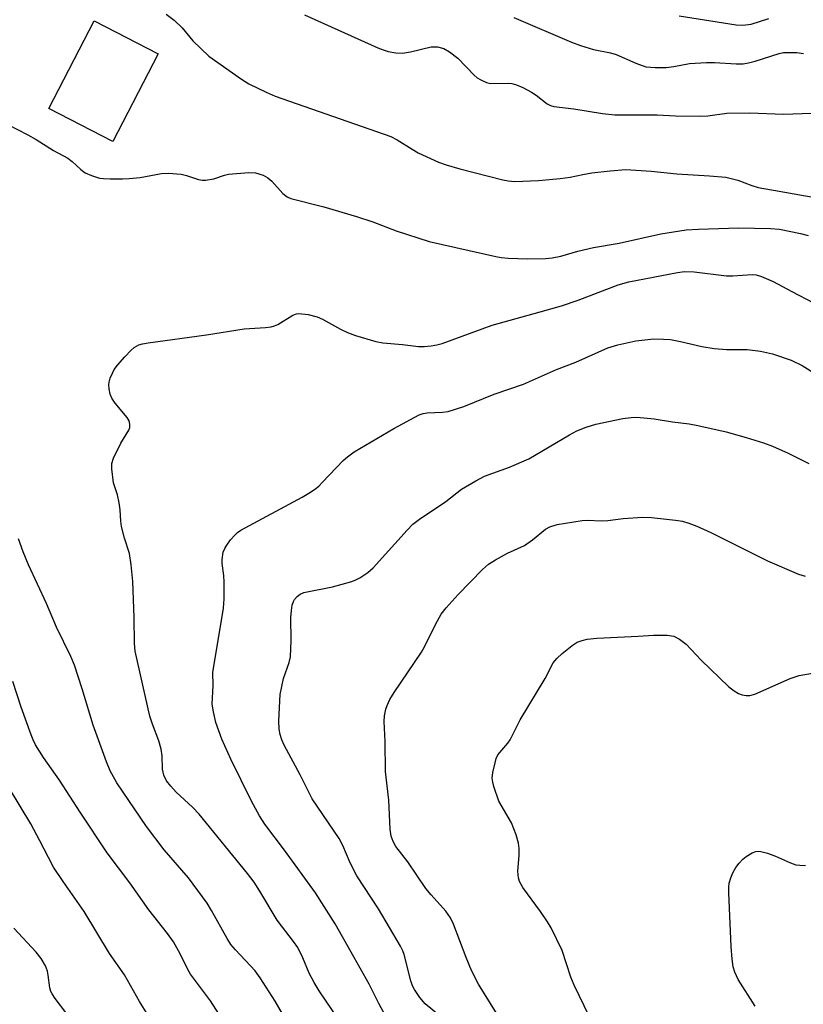
# Model space of a CAD drawing. Units: inches. Extents: x 1219771 to 1225771, y 573454 to 577455.
# Drawn here: x 1222449 to 1222612, y 575732 to 575938 of the extents above; entities that cross this region are included whole.
import ezdxf

# ---------------------------------------------------------------- set-up
doc = ezdxf.new("R2010")
doc.units = ezdxf.units.IN
doc.header["$MEASUREMENT"] = 0
doc.layers.add('BLDG-Footprint', color=5, linetype='Continuous')
doc.layers.add('Undefined', color=1, linetype='Continuous')

msp = doc.modelspace()

# ---------------------------------------------------------------- linework, layer by layer
at = {"layer": 'BLDG-Footprint', "elevation": 533.07}
msp.add_lwpolyline([(1222477.87, 575930.41), (1222468.43, 575912.13), (1222455.09, 575919.02), (1222464.53, 575937.3)], close=True, dxfattribs=at)
at = {"layer": 'Undefined'}
for points, elevation in [([(1222479.56, 575938.66), (1222481.23, 575937.46), (1222482.86, 575935.84), (1222485.12, 575933.11), (1222488.44, 575929.96), (1222495.23, 575925.12), (1222496.79, 575924.15), (1222500.37, 575922.4), (1222502.25, 575921.62), (1222526.36, 575913.19), (1222527.65, 575912.53), (1222530.82, 575910.53), (1222532.07, 575909.82), (1222536.26, 575907.87), (1222537.89, 575907.26), (1222540.69, 575906.45), (1222549.66, 575904.18), (1222550.78, 575903.96), (1222552.15, 575903.83), (1222557.12, 575904.01), (1222561.59, 575904.44), (1222563.67, 575904.7), (1222566.33, 575905.29), (1222568.24, 575905.59), (1222572.04, 575906.02), (1222575.3, 575906.28), (1222580.55, 575906), (1222585.88, 575905.39), (1222592.72, 575905.02), (1222596.12, 575904.69), (1222598.64, 575904.1), (1222601.51, 575902.97), (1222602.86, 575902.55), (1222607.26, 575901.83), (1222615.86, 575900.24)], 532), ([(1222508.37, 575938.56), (1222523.66, 575931.7), (1222524.99, 575931.16), (1222525.79, 575930.92), (1222527.38, 575930.63), (1222528.77, 575930.59), (1222530.44, 575930.81), (1222534.77, 575931.89), (1222536.09, 575931.87), (1222537.36, 575931.56), (1222538.55, 575930.87), (1222540.32, 575929.52), (1222543.71, 575925.96), (1222544.36, 575925.43), (1222545.06, 575925), (1222546.29, 575924.44), (1222547.08, 575924.26), (1222550.79, 575924.32), (1222551.58, 575924.24), (1222552.52, 575923.98), (1222553.85, 575923.4), (1222555.65, 575922.44), (1222556.62, 575921.79), (1222558.93, 575919.99), (1222559.59, 575919.63), (1222560.33, 575919.41), (1222564.43, 575918.98), (1222570.43, 575917.95), (1222573.02, 575917.69), (1222581.79, 575917.68), (1222585.62, 575917.51), (1222590.93, 575917.42), (1222592.37, 575917.51), (1222596.31, 575918.03), (1222601.07, 575918.1), (1222608.22, 575917.82), (1222613.9, 575918.04)], 530), ([(1222551.94, 575938), (1222564, 575932.82), (1222565.86, 575932.15), (1222568.55, 575931.33), (1222572.13, 575930.61), (1222573.25, 575930.31), (1222577.4, 575928.46), (1222579.48, 575927.73), (1222581.42, 575927.54), (1222583.66, 575927.55), (1222585.32, 575927.76), (1222588.57, 575928.4), (1222592.06, 575928.61), (1222593.77, 575928.6), (1222598.3, 575928.34), (1222599.73, 575928.35), (1222600.83, 575928.52), (1222602.21, 575928.86), (1222607.26, 575930.49), (1222608.1, 575930.67), (1222609.22, 575930.72), (1222610.92, 575930.67), (1222612.32, 575930.52)], 528), ([(1222586.4, 575938.36), (1222598.27, 575936.49), (1222599.68, 575936.42), (1222601.37, 575936.62), (1222605.05, 575937.78)], 526), ([(1222446.44, 575915.79), (1222450.73, 575913.56), (1222452.48, 575912.54), (1222456.09, 575910.24), (1222459.05, 575908.7), (1222459.98, 575908.01), (1222461.82, 575906.28), (1222462.68, 575905.61), (1222463.99, 575905.03), (1222465.65, 575904.54), (1222466.49, 575904.42), (1222467.91, 575904.36), (1222470.46, 575904.35), (1222471.87, 575904.42), (1222474.15, 575904.68), (1222478.56, 575905.48), (1222480.04, 575905.58), (1222482.68, 575905.34), (1222483.82, 575905.06), (1222486.31, 575904.24), (1222487.16, 575904.07), (1222487.73, 575904.07), (1222489.46, 575904.34), (1222491.74, 575905.14), (1222492.57, 575905.32), (1222496.79, 575905.71), (1222498.19, 575905.61), (1222499.77, 575905.16), (1222500.74, 575904.6), (1222501.58, 575903.85), (1222503.83, 575901.29), (1222504.73, 575900.64), (1222505.52, 575900.29), (1222512.38, 575898.55), (1222519.22, 575896.55), (1222522.62, 575895.42), (1222527.44, 575893.56), (1222534.31, 575891.34), (1222548.2, 575888.2), (1222549.34, 575888), (1222550.77, 575887.85), (1222554.8, 575887.7), (1222558.53, 575887.76), (1222559.98, 575887.91), (1222561.73, 575888.28), (1222565.32, 575889.27), (1222568.58, 575890.07), (1222573.92, 575890.94), (1222582.58, 575892.88), (1222587.86, 575893.75), (1222590.4, 575893.91), (1222598.78, 575894.18), (1222605.4, 575894.02), (1222607.31, 575893.88), (1222611.65, 575892.98), (1222613.27, 575892.54)], 534), ([(1222515.53, 575729.09), (1222511.42, 575735.15), (1222510.37, 575736.85), (1222509.32, 575738.83), (1222508.02, 575742.04), (1222506.95, 575744.17), (1222506.11, 575745.4), (1222502.66, 575749.85), (1222499.08, 575755.9), (1222497.9, 575757.75), (1222496.52, 575759.58), (1222486.42, 575771.93), (1222485.03, 575773.45), (1222481.67, 575776.52), (1222480.52, 575777.79), (1222479.66, 575778.91), (1222479.06, 575780.1), (1222478.77, 575781.33), (1222478.74, 575784.09), (1222478.52, 575785.52), (1222478.06, 575787.22), (1222476.69, 575790.74), (1222476.17, 575792.4), (1222473.12, 575805.94), (1222472.97, 575807.56), (1222472.89, 575812.94), (1222472.62, 575820.43), (1222472.29, 575823.94), (1222471.89, 575826.26), (1222470.89, 575829.47), (1222470.26, 575831.92), (1222470.1, 575833.05), (1222469.95, 575835.38), (1222469.74, 575836.82), (1222469.39, 575838.53), (1222468.62, 575840.98), (1222468.22, 575843.91), (1222468.25, 575845.06), (1222468.59, 575846.14), (1222470.14, 575849.28), (1222471.78, 575852.02), (1222471.97, 575852.53), (1222472.02, 575853.23), (1222471.87, 575853.91), (1222471.45, 575854.65), (1222468.94, 575857.61), (1222468.23, 575858.66), (1222467.93, 575859.47), (1222467.68, 575860.61), (1222467.61, 575861.46), (1222467.67, 575862.02), (1222467.91, 575862.81), (1222468.36, 575863.85), (1222468.76, 575864.6), (1222469.44, 575865.53), (1222470.93, 575867.27), (1222472.27, 575868.67), (1222472.9, 575869.19), (1222473.84, 575869.74), (1222474.64, 575870.01), (1222475.8, 575870.22), (1222487.93, 575871.83), (1222495.81, 575873.1), (1222500.24, 575873.37), (1222501.41, 575873.51), (1222502.09, 575873.7), (1222502.79, 575874.01), (1222505.94, 575875.97), (1222506.69, 575876.26), (1222507.22, 575876.32), (1222509.14, 575876.08), (1222511.04, 575875.62), (1222512.09, 575875.14), (1222515.88, 575873.02), (1222517.33, 575872.32), (1222518.97, 575871.75), (1222523.24, 575870.46), (1222524.69, 575870.2), (1222528.79, 575869.85), (1222532.13, 575869.44), (1222533.3, 575869.44), (1222534.78, 575869.56), (1222535.96, 575869.75), (1222537.07, 575870.07), (1222547.43, 575873.9), (1222557.48, 575876.62), (1222561.88, 575877.89), (1222565.34, 575879.11), (1222573.67, 575882.25), (1222575.89, 575882.87), (1222586.07, 575884.87), (1222587.48, 575885.06), (1222589.52, 575884.96), (1222596.27, 575884.16), (1222597.55, 575884.15), (1222601.61, 575884.4), (1222602.44, 575884.34), (1222603.54, 575884.04), (1222605.99, 575882.98), (1222609.89, 575880.86), (1222614.4, 575878.55)], 536), ([(1222527.54, 575725.69), (1222523.83, 575732.5), (1222521.87, 575736.54), (1222518.69, 575742.09), (1222514.79, 575749.13), (1222510.65, 575755.54), (1222504.22, 575764.43), (1222500.08, 575769.9), (1222499, 575771.61), (1222497.34, 575774.65), (1222493.03, 575783.41), (1222491.17, 575787.58), (1222489.87, 575791.07), (1222489.39, 575793.25), (1222489.17, 575794.9), (1222489.32, 575798.8), (1222489.26, 575801.45), (1222491.5, 575814.91), (1222491.65, 575816.81), (1222491.63, 575820.28), (1222491.55, 575821.71), (1222491.22, 575824.23), (1222491.2, 575825.05), (1222491.45, 575826.58), (1222491.76, 575827.3), (1222492.18, 575828), (1222492.97, 575829.1), (1222493.84, 575830.11), (1222494.44, 575830.67), (1222495.14, 575831.17), (1222507.88, 575838), (1222509.3, 575838.83), (1222510.46, 575839.61), (1222511.33, 575840.32), (1222512.15, 575841.12), (1222516.44, 575845.67), (1222517.3, 575846.42), (1222518.69, 575847.44), (1222527, 575852.32), (1222532.25, 575855.15), (1222533.07, 575855.46), (1222533.95, 575855.63), (1222537.14, 575855.77), (1222538.29, 575855.91), (1222541.57, 575856.89), (1222547.84, 575859.51), (1222554, 575861.55), (1222560.84, 575864.66), (1222564.87, 575866.18), (1222571.57, 575869.15), (1222573.62, 575869.8), (1222577.38, 575870.61), (1222581.13, 575870.99), (1222583.17, 575870.97), (1222584.61, 575870.86), (1222586.71, 575870.46), (1222591.12, 575869.41), (1222593.71, 575869.02), (1222596.27, 575868.8), (1222600.53, 575868.83), (1222603.32, 575868.45), (1222605.85, 575867.91), (1222609.73, 575866.61), (1222612.04, 575865.49), (1222617.98, 575861.73)], 538), ([(1222536.66, 575729.78), (1222533.48, 575732.45), (1222532.41, 575733.78), (1222531.28, 575735.42), (1222530.89, 575736.16), (1222530.52, 575737.19), (1222529.11, 575742.68), (1222528.83, 575743.49), (1222528.35, 575744.47), (1222523.75, 575752.26), (1222519.3, 575759.08), (1222517.9, 575761.82), (1222516.36, 575765.44), (1222515.6, 575766.91), (1222509.99, 575775.15), (1222507.49, 575780.17), (1222504.11, 575786.37), (1222503.65, 575787.45), (1222503.32, 575788.57), (1222503.12, 575789.7), (1222503.05, 575791.38), (1222503.29, 575796.89), (1222504.01, 575800.25), (1222505.17, 575803.6), (1222505.45, 575804.73), (1222505.62, 575808.14), (1222505.55, 575812.97), (1222505.63, 575814.39), (1222505.81, 575815.5), (1222506.06, 575816.28), (1222506.32, 575816.73), (1222506.84, 575817.33), (1222507.46, 575817.81), (1222508.23, 575818.12), (1222514.22, 575819.37), (1222518.25, 575820.48), (1222519.08, 575820.79), (1222519.86, 575821.19), (1222521.59, 575822.32), (1222522.69, 575823.3), (1222529.75, 575831.15), (1222530.96, 575832.38), (1222532.35, 575833.42), (1222537.79, 575837.12), (1222541.04, 575839.66), (1222544.04, 575841.45), (1222545.84, 575842.42), (1222551.05, 575844.28), (1222555.11, 575846), (1222563.58, 575850.99), (1222565.12, 575851.83), (1222567.06, 575852.58), (1222569.03, 575853.21), (1222574.7, 575854.45), (1222576.42, 575854.65), (1222577.56, 575854.69), (1222581.22, 575854.37), (1222585.03, 575853.75), (1222588.45, 575853.3), (1222590.29, 575852.96), (1222596.22, 575851.61), (1222600.35, 575850.46), (1222603.95, 575849.35), (1222605.86, 575848.67), (1222609.08, 575847.21), (1222613.39, 575845.01)], 540), ([(1222548.35, 575730.45), (1222544.61, 575736.54), (1222543.16, 575739.37), (1222542.02, 575742.1), (1222539.38, 575749.06), (1222538.77, 575750.35), (1222537.78, 575751.73), (1222534.72, 575755.15), (1222533.65, 575756.48), (1222529.87, 575762.02), (1222527.39, 575765.23), (1222526.83, 575766.25), (1222526.42, 575767.35), (1222526.18, 575768.8), (1222525.93, 575774.89), (1222525.24, 575780.88), (1222525.2, 575787.11), (1222524.95, 575791.3), (1222525.04, 575792.43), (1222525.32, 575793.83), (1222525.59, 575794.62), (1222526.17, 575795.85), (1222527.03, 575797.31), (1222532.77, 575805.69), (1222533.45, 575806.95), (1222535.69, 575811.62), (1222536.84, 575813.62), (1222537.88, 575814.98), (1222540.37, 575817.73), (1222545.43, 575822.92), (1222546.72, 575824.06), (1222548.16, 575824.98), (1222550.64, 575826.38), (1222554.21, 575827.97), (1222555.87, 575829.15), (1222558.55, 575831.34), (1222559.43, 575831.84), (1222561, 575832.31), (1222566.17, 575833.18), (1222567.32, 575833.24), (1222570.17, 575833.12), (1222571.54, 575833.13), (1222574.71, 575833.58), (1222578.85, 575833.85), (1222580.62, 575833.77), (1222585.63, 575833.23), (1222587.07, 575833), (1222588.43, 575832.63), (1222590.05, 575832.01), (1222592.97, 575830.67), (1222604.81, 575824.73), (1222611.26, 575821.99), (1222612.64, 575821.56)], 542), ([(1222506.06, 575726.35), (1222502.27, 575733), (1222499.11, 575737.87), (1222498.11, 575739.29), (1222494, 575743.68), (1222493.05, 575744.81), (1222492.27, 575746.02), (1222489.01, 575751.9), (1222488.08, 575753.41), (1222484.18, 575758.69), (1222479.17, 575764.53), (1222475.48, 575769.39), (1222469.31, 575778.47), (1222467.9, 575780.97), (1222467.11, 575782.83), (1222464.35, 575790.48), (1222462.07, 575798.11), (1222460.48, 575803), (1222459.68, 575804.84), (1222456.74, 575810.9), (1222454.62, 575815.84), (1222450.9, 575823.9), (1222449.79, 575826.6), (1222448.8, 575829.31)], 534), ([(1222569.77, 575725.53), (1222564.5, 575736.32), (1222563.87, 575737.97), (1222562.05, 575743.51), (1222559.72, 575748.29), (1222558.98, 575749.53), (1222557.53, 575751.67), (1222553.85, 575756.66), (1222553.15, 575757.91), (1222552.95, 575758.71), (1222552.82, 575760.1), (1222553.06, 575763.32), (1222553.05, 575764.77), (1222552.94, 575765.92), (1222552.45, 575767.63), (1222551.49, 575770.15), (1222548.87, 575774.69), (1222547.78, 575777.75), (1222547.56, 575778.6), (1222547.48, 575779.46), (1222547.62, 575780.63), (1222548.05, 575782.68), (1222548.3, 575783.53), (1222548.66, 575784.31), (1222550.71, 575786.74), (1222551.2, 575787.44), (1222553.29, 575791.63), (1222558.5, 575800.2), (1222560.17, 575803.53), (1222560.91, 575804.43), (1222562.01, 575805.42), (1222564.09, 575807.11), (1222565.16, 575807.77), (1222566.19, 575808.14), (1222567.25, 575808.42), (1222569.27, 575808.67), (1222577.86, 575809.06), (1222581.04, 575809.29), (1222583.92, 575809.28), (1222585.29, 575809.08), (1222586.5, 575808.43), (1222587.84, 575807.39), (1222590.96, 575804.08), (1222596.75, 575798.47), (1222597.86, 575797.66), (1222598.79, 575797.1), (1222599.53, 575796.8), (1222600.32, 575796.66), (1222601.11, 575796.67), (1222602.19, 575796.98), (1222609.5, 575800.22), (1222611.42, 575800.89), (1222614.15, 575801.36)], 544), ([(1222490.54, 575730.37), (1222488.8, 575733.05), (1222484.62, 575738.63), (1222484.08, 575739.57), (1222482.49, 575742.84), (1222481.09, 575745.33), (1222479.81, 575747.09), (1222475.96, 575752.03), (1222472, 575757.67), (1222467.3, 575763.9), (1222461.62, 575772.34), (1222457.31, 575779.02), (1222454.02, 575783.78), (1222452.36, 575786.44), (1222451.84, 575787.42), (1222451.41, 575788.46), (1222449.39, 575794.25), (1222447.65, 575799.61)], 532), ([(1222478.16, 575726.25), (1222473.99, 575732.92), (1222470.87, 575738.45), (1222467.78, 575742.93), (1222462.5, 575751.7), (1222458.1, 575757.95), (1222456.11, 575760.94), (1222455.03, 575762.91), (1222453.28, 575766.42), (1222451.34, 575769.93), (1222446.9, 575777.28)], 530), ([(1222602.21, 575731.93), (1222598.7, 575737.5), (1222597.98, 575739.05), (1222597.65, 575740.12), (1222597.41, 575741.77), (1222597.24, 575744.35), (1222596.73, 575755.58), (1222596.72, 575756.76), (1222596.82, 575757.61), (1222597.13, 575758.68), (1222597.55, 575759.71), (1222598.21, 575760.85), (1222598.88, 575761.75), (1222599.69, 575762.61), (1222600.38, 575763.14), (1222601.61, 575763.88), (1222602.37, 575764.19), (1222602.89, 575764.25), (1222603.44, 575764.19), (1222604.81, 575763.81), (1222606.46, 575763.22), (1222609.6, 575761.8), (1222610.67, 575761.43), (1222611.53, 575761.31), (1222612.7, 575761.27)], 546), ([(1222458.84, 575730.31), (1222456.42, 575733.54), (1222455.8, 575734.49), (1222455.57, 575734.99), (1222455.35, 575735.77), (1222455.01, 575738.38), (1222454.84, 575739.23), (1222454.4, 575740.32), (1222453.53, 575741.87), (1222452.45, 575743.21), (1222447.8, 575748.2)], 528)]:
    msp.add_lwpolyline(points, dxfattribs=dict(at, elevation=elevation))

doc.saveas('drawing.dxf')
